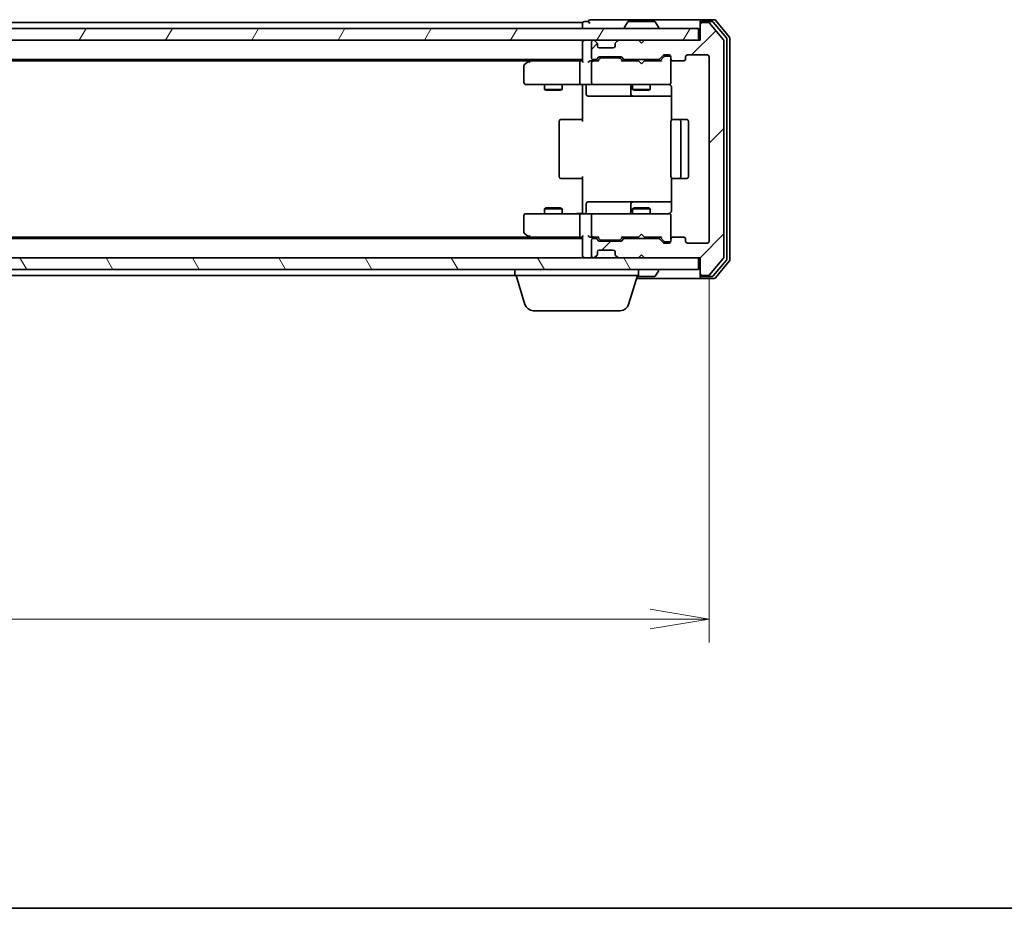
# Model space of a CAD drawing. Units: millimetres. Extents: x 0 to 5720, y 0 to 1124.
# Drawn here: x 857 to 1024, y 0 to 151 of the extents above; entities that cross this region are included whole.
import ezdxf

# ---------------------------------------------------------------- set-up
doc = ezdxf.new("R2010")
doc.units = ezdxf.units.MM
for name, color, linetype, lineweight in [('Border (ISO)', 7, 'Continuous', 35), ('Dimension (ISO)', 7, 'Continuous', 18), ('Dimension (ISO) @ 1', 7, 'Continuous', 18), ('Hatch (ISO)', 1, 'Continuous', 18), ('Visible (ISO)', 7, 'Continuous', 35)]:
    doc.layers.add(name, color=color, linetype=linetype, lineweight=lineweight)
doc.styles.add('Note Text (TK)', font='MS PGothic.ttf')
doc.dimstyles.new('Default - Method 1b (TK)', dxfattribs={"dimscale": 0.5, "dimtxt": 2.5, "dimasz": 2.5, "dimexe": 1, "dimexo": 1.5, "dimgap": 1, "dimtad": 1, "dimrnd": 1e-08, "dimdsep": 46, "dimtxsty": 'Note Text (TK)', "dimblk": 'OPEN', "dimcen": 0.09, "dimdle": 5, "dimclrd": 100, "dimclre": 100, "dimclrt": 7, "dimadec": 1, "dimazin": 1, "dimtfac": 1, "dimtmove": 0, "dimatfit": 3, "dimldrblk": 'OPEN', "dimfxl": 1, "dimtolj": 1, "dimlwd": -1, "dimlwe": -1, "dimarcsym": 0})

# ---------------------------------------------------------------- blocks, each defined once
blk = doc.blocks.new('図面枠 tk図枠')
at = {"layer": 'Border (ISO)'}
blk.add_line((14.5, 8), (405.5, 8), dxfattribs=at)
blk = doc.blocks.new('_Open')
at = {"color": 0, "linetype": 'ByBlock', "lineweight": -2}
for p, q in [((-1, 0.167), (0, 0)), ((-1, -0.167), (0, 0)), ((0, 0), (-1, 0))]:
    blk.add_line(p, q, dxfattribs=at)
blk = doc.blocks.new('*D30')
at = {"layer": 'Defpoints', "color": 0}
for p in [(681.2, 113.45), (974.2, 113.45), (974.2, 49.2)]:
    blk.add_point(p, dxfattribs=at)
at = {"layer": 'Dimension (ISO)', "color": 100}
for p, q in [((681.2, 107.45), (681.2, 45.2)), ((974.2, 107.45), (974.2, 45.2)), ((691.2, 49.2), (964.2, 49.2))]:
    blk.add_line(p, q, dxfattribs=at)
at = {"layer": 'Dimension (ISO)', "color": 100, "xscale": 10, "yscale": 10, "zscale": 10, "rotation": 180}
blk.add_blockref('_Open', (681.2, 49.2), dxfattribs=at)
at = {"layer": 'Dimension (ISO)', "color": 100, "xscale": 10, "yscale": 10, "zscale": 10}
blk.add_blockref('_Open', (974.2, 49.2), dxfattribs=at)
at = {"layer": 'Dimension (ISO)', "color": 7, "insert": (817.53, 58.2), "char_height": 10, "attachment_point": 4, "style": 'Note Text (TK)'}
blk.add_mtext('\\A1;293', dxfattribs=at)

msp = doc.modelspace()

# ---------------------------------------------------------------- hatches: boundary and pattern name
at = {"layer": 'Hatch (ISO)'}
h = msp.add_hatch(dxfattribs=at)
h.set_pattern_fill('ANSI31', color=256, scale=101.6, style=0)
h.set_pattern_definition([(45, (147.5, -32), (-8.98026, 8.98026), [])])
edge = h.paths.add_edge_path()
edge.add_ellipse((973, 150.3484), major_axis=(-0.3, 0), ratio=1, start_angle=270, end_angle=360)
edge.add_line((972.7, 150.3484), (972.7, 147.6484))
edge.add_line((972.7, 147.6484), (963.2, 147.6484))
edge.add_line((963.2, 147.6484), (962.7, 147.1484))
edge.add_line((962.7, 147.1484), (962.2, 147.6484))
edge.add_line((962.2, 147.6484), (958.8243, 147.6484))
edge.add_ellipse((958.8243, 147.3484), major_axis=(-0.3, 0), ratio=1, start_angle=270, end_angle=315)
edge.add_line((958.6121, 147.5605), (958.2879, 147.2363))
edge.add_ellipse((958.5, 147.0241), major_axis=(-0.2121, -0.2121), ratio=1, start_angle=270, end_angle=315)
edge.add_line((958.2, 147.0241), (958.2, 146.6484))
edge.add_ellipse((957.9, 146.6484), major_axis=(0, -0.3), ratio=1, start_angle=0, end_angle=90, ccw=False)
edge.add_line((957.9, 146.3484), (955.5, 146.3484))
edge.add_ellipse((955.5, 146.6484), major_axis=(-0.3, 0), ratio=1, start_angle=0, end_angle=90, ccw=False)
edge.add_line((955.2, 146.6484), (955.2, 147.0241))
edge.add_ellipse((954.9, 147.0241), major_axis=(0, 0.3), ratio=1, start_angle=270, end_angle=315)
edge.add_line((955.1121, 147.2363), (954.7879, 147.5605))
edge.add_ellipse((954.5757, 147.3484), major_axis=(-0.2121, 0.2121), ratio=1, start_angle=270, end_angle=315)
edge.add_line((954.5757, 147.6484), (954.5, 147.6484))
edge.add_ellipse((954.5, 147.3484), major_axis=(-0.3, 0), ratio=1, start_angle=270, end_angle=360)
edge.add_line((954.2, 147.3484), (954.2, 144.6484))
edge.add_ellipse((954.5, 144.6484), major_axis=(0, -0.3), ratio=1, start_angle=270, end_angle=360)
edge.add_line((954.5, 144.3484), (954.8757, 144.3484))
edge.add_ellipse((954.8757, 144.6484), major_axis=(0.3, 0), ratio=1, start_angle=270, end_angle=315)
edge.add_line((955.0879, 144.4363), (955.4121, 144.7605))
edge.add_ellipse((955.6243, 144.5484), major_axis=(0.2121, 0.2121), ratio=1, start_angle=45, end_angle=90, ccw=False)
edge.add_line((955.6243, 144.8484), (959.1257, 144.8484))
edge.add_ellipse((959.1257, 144.5484), major_axis=(0.3, 0), ratio=1, start_angle=45, end_angle=90, ccw=False)
edge.add_line((959.3379, 144.7605), (959.6621, 144.4363))
edge.add_ellipse((959.8743, 144.6484), major_axis=(0.2121, -0.2121), ratio=1, start_angle=270, end_angle=315)
edge.add_line((959.8743, 144.3484), (965.5257, 144.3484))
edge.add_ellipse((965.5257, 144.6484), major_axis=(0.3, 0), ratio=1, start_angle=270, end_angle=315)
edge.add_line((965.7379, 144.4363), (966.3621, 145.0605))
edge.add_ellipse((966.5743, 144.8484), major_axis=(0.2121, 0.2121), ratio=1, start_angle=45, end_angle=90, ccw=False)
edge.add_line((966.5743, 145.1484), (967.4, 145.1484))
edge.add_ellipse((967.4, 144.8484), major_axis=(0.3, 0), ratio=1, start_angle=0, end_angle=90, ccw=False)
edge.add_line((967.7, 144.8484), (967.7, 144.4484))
edge.add_ellipse((968, 144.4484), major_axis=(0, -0.3), ratio=1, start_angle=270, end_angle=360)
edge.add_line((968, 144.1484), (969.9, 144.1484))
edge.add_ellipse((969.9, 144.4484), major_axis=(0.3, 0), ratio=1, start_angle=270, end_angle=360)
edge.add_line((970.2, 144.4484), (970.2, 144.8484))
edge.add_ellipse((970.5, 144.8484), major_axis=(0, 0.3), ratio=1, start_angle=0, end_angle=90, ccw=False)
edge.add_line((970.5, 145.1484), (973.9, 145.1484))
edge.add_ellipse((973.9, 144.8484), major_axis=(0.3, 0), ratio=1, start_angle=0, end_angle=90, ccw=False)
edge.add_line((974.2, 144.8484), (974.2, 113.4484))
edge.add_ellipse((973.9, 113.4484), major_axis=(0, -0.3), ratio=1, start_angle=0, end_angle=90, ccw=False)
edge.add_line((973.9, 113.1484), (970.5, 113.1484))
edge.add_ellipse((970.5, 113.4484), major_axis=(-0.3, 0), ratio=1, start_angle=0, end_angle=90, ccw=False)
edge.add_line((970.2, 113.4484), (970.2, 113.8484))
edge.add_ellipse((969.9, 113.8484), major_axis=(0, 0.3), ratio=1, start_angle=270, end_angle=360)
edge.add_line((969.9, 114.1484), (968, 114.1484))
edge.add_ellipse((968, 113.8484), major_axis=(-0.3, 0), ratio=1, start_angle=270, end_angle=360)
edge.add_line((967.7, 113.8484), (967.7, 113.4484))
edge.add_ellipse((967.4, 113.4484), major_axis=(0, -0.3), ratio=1, start_angle=0, end_angle=90, ccw=False)
edge.add_line((967.4, 113.1484), (966.5743, 113.1484))
edge.add_ellipse((966.5743, 113.4484), major_axis=(-0.3, 0), ratio=1, start_angle=45, end_angle=90, ccw=False)
edge.add_line((966.3621, 113.2363), (965.7379, 113.8605))
edge.add_ellipse((965.5257, 113.6484), major_axis=(-0.2121, 0.2121), ratio=1, start_angle=270, end_angle=315)
edge.add_line((965.5257, 113.9484), (959.8743, 113.9484))
edge.add_ellipse((959.8743, 113.6484), major_axis=(-0.3, 0), ratio=1, start_angle=270, end_angle=315)
edge.add_line((959.6621, 113.8605), (959.3379, 113.5363))
edge.add_ellipse((959.1257, 113.7484), major_axis=(-0.2121, -0.2121), ratio=1, start_angle=45, end_angle=90, ccw=False)
edge.add_line((959.1257, 113.4484), (955.6243, 113.4484))
edge.add_ellipse((955.6243, 113.7484), major_axis=(-0.3, 0), ratio=1, start_angle=45, end_angle=90, ccw=False)
edge.add_line((955.4121, 113.5363), (955.0879, 113.8605))
edge.add_ellipse((954.8757, 113.6484), major_axis=(-0.2121, 0.2121), ratio=1, start_angle=270, end_angle=315)
edge.add_line((954.8757, 113.9484), (954.5, 113.9484))
edge.add_ellipse((954.5, 113.6484), major_axis=(-0.3, 0), ratio=1, start_angle=270, end_angle=360)
edge.add_line((954.2, 113.6484), (954.2, 110.9484))
edge.add_ellipse((954.5, 110.9484), major_axis=(0, -0.3), ratio=1, start_angle=270, end_angle=360)
edge.add_line((954.5, 110.6484), (954.5757, 110.6484))
edge.add_ellipse((954.5757, 110.9484), major_axis=(0.3, 0), ratio=1, start_angle=270, end_angle=315)
edge.add_line((954.7879, 110.7363), (955.1121, 111.0605))
edge.add_ellipse((954.9, 111.2727), major_axis=(0.2121, 0.2121), ratio=1, start_angle=270, end_angle=315)
edge.add_line((955.2, 111.2727), (955.2, 111.6484))
edge.add_ellipse((955.5, 111.6484), major_axis=(0, 0.3), ratio=1, start_angle=0, end_angle=90, ccw=False)
edge.add_line((955.5, 111.9484), (957.9, 111.9484))
edge.add_ellipse((957.9, 111.6484), major_axis=(0.3, 0), ratio=1, start_angle=0, end_angle=90, ccw=False)
edge.add_line((958.2, 111.6484), (958.2, 111.2727))
edge.add_ellipse((958.5, 111.2727), major_axis=(0, -0.3), ratio=1, start_angle=270, end_angle=315)
edge.add_line((958.2879, 111.0605), (958.6121, 110.7363))
edge.add_ellipse((958.8243, 110.9484), major_axis=(0.2121, -0.2121), ratio=1, start_angle=270, end_angle=315)
edge.add_line((958.8243, 110.6484), (962.2, 110.6484))
edge.add_line((962.2, 110.6484), (962.7, 111.1484))
edge.add_line((962.7, 111.1484), (963.2, 110.6484))
edge.add_line((963.2, 110.6484), (972.7, 110.6484))
edge.add_line((972.7, 110.6484), (972.7, 107.9484))
edge.add_ellipse((973, 107.9484), major_axis=(0, -0.3), ratio=1, start_angle=270, end_angle=360)
edge.add_line((973, 107.6484), (974.0595, 107.6484))
edge.add_ellipse((974.0595, 107.9484), major_axis=(0.3, 0), ratio=1, start_angle=270, end_angle=320.194429)
edge.add_line((974.29, 107.7563), (976.6305, 110.5649))
edge.add_ellipse((976.4, 110.757), major_axis=(0.1921, 0.2305), ratio=1, start_angle=270, end_angle=309.805571)
edge.add_line((976.7, 110.757), (976.7, 147.5398))
edge.add_ellipse((976.4, 147.5398), major_axis=(0, 0.3), ratio=1, start_angle=270, end_angle=309.805571)
edge.add_line((976.6305, 147.7318), (974.29, 150.5404))
edge.add_ellipse((974.0595, 150.3484), major_axis=(0.2305, 0.1921), ratio=1, start_angle=0, end_angle=50.194429)
edge.add_line((974.0595, 150.6484), (973, 150.6484))
h = msp.add_hatch(dxfattribs=at)
h.set_pattern_fill('ANSI31', color=256, scale=101.6, angle=14.999978, style=0)
h.set_pattern_definition([(60, (147.5, -32), (-10.99852, 6.35), [])])
h.paths.add_polyline_path([(972.4, 147.6484), (972.4, 149.6484), (683, 149.6484), (683, 147.6484)])
h = msp.add_hatch(dxfattribs=at)
h.set_pattern_fill('ANSI31', color=256, scale=101.6, angle=75.000175, style=0)
h.set_pattern_definition([(120.0002, (147.5, -32), (-10.9985, -6.35003), [])])
h.paths.add_polyline_path([(972.4, 108.6484), (972.4, 110.6484), (683, 110.6484), (683, 108.6484)])

# ---------------------------------------------------------------- linework, layer by layer
at = {"layer": 'Visible (ISO)'}
for p, q in [((952.7, 150.6484), (702.7, 150.6484)), ((952.7, 150.6484), (952.7, 150.3484)), ((953.7, 150.8484), (953, 150.8484)), ((957.7, 151.1484), (954, 151.1484)), ((973, 151.1484), (957.7, 151.1484)), ((960.3909, 150.7574), (959.8323, 149.8981)), ((964.8415, 150.8484), (960.5585, 150.8484)), ((965.0092, 150.7574), (965.5677, 149.8981)), ((972.7, 150.5484), (972.7, 150.8484)), ((975.0595, 151.1484), (973, 151.1484)), ((974.6586, 150.8484), (973, 150.8484)), ((974.0595, 150.6484), (973, 150.6484)), ((977.1305, 148.0508), (974.8891, 150.7404)), ((977.6305, 148.2318), (975.29, 151.0404)), ((972.4, 149.6484), (683, 149.6484)), ((952.7, 150.3484), (952.7, 149.6484)), ((959.8, 149.7484), (959.8, 149.7891)), ((965.6, 149.7484), (965.6, 149.7891)), ((972.4, 147.6484), (972.4, 149.6484)), ((972.7, 150.5484), (972.7, 150.3484)), ((972.7, 150.3484), (972.7, 147.6484)), ((976.6305, 147.7318), (974.29, 150.5404)), ((683, 147.6484), (972.4, 147.6484)), ((952.7, 147.6484), (952.7, 147.3484)), ((952.7, 147.3484), (952.7, 144.0605)), ((954.2, 147.3484), (954.2, 144.6484)), ((954.5757, 147.6484), (954.5, 147.6484)), ((955.1121, 147.2363), (954.7879, 147.5605)), ((958.6121, 147.5605), (958.2879, 147.2363)), ((962.2, 147.6484), (958.8243, 147.6484)), ((962.7, 147.1484), (962.2, 147.6484)), ((963.2, 147.6484), (962.7, 147.1484)), ((972.7, 147.6484), (963.2, 147.6484)), ((976.7, 110.757), (976.7, 147.5398)), ((977.2, 110.438), (977.2, 147.8587)), ((977.7, 110.257), (977.7, 148.0398)), ((955.1326, 147.2158), (955.1121, 147.2363)), ((955.2, 146.6484), (955.2, 147.0241)), ((957.9, 146.3484), (955.5, 146.3484)), ((958.2, 147.0241), (958.2, 146.6484)), ((958.2879, 147.2363), (958.2674, 147.2158)), ((702.7, 144.3484), (952.7, 144.3484)), ((711.7667, 144.1484), (943.6333, 144.1484)), ((943.5533, 144.0884), (942.82, 143.5384)), ((943.9, 144.3484), (943.5533, 144.0884)), ((943.7634, 143.8484), (943.6078, 144.004)), ((952.3243, 144.1484), (943.7333, 144.1484)), ((952.7, 144.1484), (952.3243, 144.1484)), ((954.5, 144.1484), (954.1243, 144.1484)), ((954.5, 144.3484), (954.8757, 144.3484)), ((955.3761, 144.1484), (954.5, 144.1484)), ((955.0879, 144.4363), (955.4121, 144.7605)), ((955.2, 144.1484), (955.6121, 144.5605)), ((955.6243, 144.8484), (959.1257, 144.8484)), ((955.9677, 144.6484), (955.8243, 144.6484)), ((958.7823, 144.6484), (955.9677, 144.6484)), ((958.9257, 144.6484), (958.7823, 144.6484)), ((959.1379, 144.5605), (959.55, 144.1484)), ((959.3379, 144.7605), (959.6621, 144.4363)), ((962.2, 144.1484), (959.3739, 144.1484)), ((959.8743, 144.3484), (965.5257, 144.3484)), ((961.2, 144.3484), (961.2, 144.1484)), ((962.26, 144.0884), (962.2, 144.1484)), ((962.7, 143.6484), (962.26, 144.0884)), ((962.7, 143.6484), (963.14, 144.0884)), ((963.2, 144.1484), (963.14, 144.0884)), ((966.0261, 144.1484), (963.2, 144.1484)), ((964.2, 144.3484), (964.2, 144.1484)), ((965.7379, 144.4363), (966.3621, 145.0605)), ((965.85, 144.1484), (966.5621, 144.8605)), ((966.5743, 145.1484), (967.4, 145.1484)), ((966.9108, 144.9484), (966.7743, 144.9484)), ((967.4, 144.9484), (966.9108, 144.9484)), ((967.7, 144.8484), (967.7, 144.4484)), ((967.7, 140.4484), (967.7, 144.4484)), ((968, 144.1484), (969.9, 144.1484)), ((970.2, 144.4484), (970.2, 144.8484)), ((970.5, 145.1484), (973.9, 145.1484)), ((974.2, 144.8484), (974.2, 113.4484)), ((942.7, 143.2984), (942.7, 140.4484)), ((952.2, 143.8484), (952.2, 140.4484)), ((954.2, 143.8484), (954.2, 140.4484)), ((943, 140.1484), (943.7634, 140.1484)), ((943.7634, 140.1484), (952.3243, 140.1484)), ((946.2, 140.1484), (946.2, 139.2984)), ((946.2, 139.2984), (949.2, 139.2984)), ((946.5067, 139.145), (946.2, 139.2984)), ((948.8933, 139.145), (946.5067, 139.145)), ((948.8933, 139.145), (949.2, 139.2984)), ((949.2, 140.1484), (949.2, 139.2984)), ((954.5, 140.1484), (952.3243, 140.1484)), ((952.7, 139.9233), (952.7, 140.1406)), ((952.7, 139.9233), (952.7, 139.6484)), ((952.7, 133.8484), (952.7, 139.6484)), ((953.3013, 139.8484), (953.3013, 138.4484)), ((954.5, 140.1484), (955.3182, 140.1484)), ((955.3182, 140.1484), (966.5146, 140.1484)), ((960.9055, 139.8484), (960.9055, 138.4484)), ((961.2, 140.1484), (961.2, 139.2984)), ((961.2, 139.2984), (964.2, 139.2984)), ((961.5067, 139.145), (961.2, 139.2984)), ((963.8933, 139.145), (961.5067, 139.145)), ((963.8933, 139.145), (964.2, 139.2984)), ((964.2, 140.1484), (964.2, 139.2984)), ((966.5146, 140.1484), (967.4, 140.1484)), ((967.7, 140.4251), (967.7, 140.4484)), ((967.7898, 139.6484), (967.7898, 134.0625)), ((953.6013, 138.1484), (957.531, 138.1484)), ((957.531, 138.1484), (961.2055, 138.1484)), ((961.2055, 138.1484), (961.377, 138.1484)), ((961.377, 138.1484), (967.7898, 138.1484)), ((949, 134.1484), (949.0586, 134.1484)), ((949.7657, 134.1484), (949.0586, 134.1484)), ((949.7657, 134.1484), (949.9071, 134.1484)), ((952.2858, 134.1484), (949.9071, 134.1484)), ((952.2858, 134.1484), (952.7, 134.1484)), ((968, 134.1484), (968.0586, 134.1484)), ((968.7657, 134.1484), (968.0586, 134.1484)), ((968.7657, 134.1484), (968.9071, 134.1484)), ((969.1, 134.1484), (968.9071, 134.1484)), ((970.4, 134.1484), (969.1, 134.1484)), ((948.7, 133.8484), (948.7, 124.4484)), ((967.7, 133.8484), (967.7, 124.4484)), ((969.4, 124.4484), (969.4, 133.8484)), ((970.7, 124.4484), (970.7, 133.8484)), ((949.0586, 124.1484), (949, 124.1484)), ((949.0586, 124.1484), (949.7657, 124.1484)), ((949.9071, 124.1484), (949.7657, 124.1484)), ((949.9071, 124.1484), (952.2858, 124.1484)), ((952.7, 124.1484), (952.2858, 124.1484)), ((952.7, 118.6484), (952.7, 124.4484)), ((967.7898, 124.2343), (967.7898, 118.6484)), ((968.0586, 124.1484), (968, 124.1484)), ((968.0586, 124.1484), (968.7657, 124.1484)), ((968.9071, 124.1484), (968.7657, 124.1484)), ((968.9071, 124.1484), (969.1, 124.1484)), ((969.1, 124.1484), (970.4, 124.1484)), ((946.5067, 119.1517), (946.2, 118.9984)), ((949.2, 118.9984), (946.2, 118.9984)), ((946.2, 118.1484), (946.2, 118.9984)), ((946.5067, 119.1517), (948.8933, 119.1517)), ((948.8933, 119.1517), (949.2, 118.9984)), ((949.2, 118.1484), (949.2, 118.9984)), ((953.3013, 118.4484), (953.3013, 119.8484)), ((957.531, 120.1484), (953.6013, 120.1484)), ((961.2055, 120.1484), (957.531, 120.1484)), ((960.9055, 119.8484), (960.9055, 118.4484)), ((961.5067, 119.1517), (961.2, 118.9984)), ((964.2, 118.9984), (961.2, 118.9984)), ((961.2, 118.1484), (961.2, 118.9984)), ((961.377, 120.1484), (961.2055, 120.1484)), ((967.7898, 120.1484), (961.377, 120.1484)), ((961.5067, 119.1517), (963.8933, 119.1517)), ((963.8933, 119.1517), (964.2, 118.9984)), ((964.2, 118.1484), (964.2, 118.9984)), ((942.7, 117.8484), (942.7, 114.9984)), ((943.7634, 118.1484), (943, 118.1484)), ((952.3243, 118.1484), (943.7634, 118.1484)), ((952.2, 117.8484), (952.2, 114.4484)), ((952.3243, 118.1484), (954.5, 118.1484)), ((952.7, 118.6484), (952.7, 118.3734)), ((952.7, 118.1561), (952.7, 118.3734)), ((954.2, 117.8484), (954.2, 114.4484)), ((955.3182, 118.1484), (954.5, 118.1484)), ((966.5146, 118.1484), (955.3182, 118.1484)), ((967.4, 118.1484), (966.5146, 118.1484)), ((967.7, 117.8484), (967.7, 117.8717)), ((967.7, 113.8484), (967.7, 117.8484)), ((952.7, 113.9484), (702.7, 113.9484)), ((943.6333, 114.1484), (711.7667, 114.1484)), ((942.82, 114.7584), (943.5533, 114.2084)), ((943.5533, 114.2084), (943.9, 113.9484)), ((943.7634, 114.4484), (943.6078, 114.2928)), ((943.7333, 114.1484), (952.3243, 114.1484)), ((952.3243, 114.1484), (952.7, 114.1484)), ((952.7, 114.2363), (952.7, 110.9484)), ((954.1243, 114.1484), (954.5, 114.1484)), ((954.5, 114.1484), (955.3761, 114.1484)), ((954.8757, 113.9484), (954.5, 113.9484)), ((955.4121, 113.5363), (955.0879, 113.8605)), ((955.6121, 113.7363), (955.2, 114.1484)), ((959.1379, 113.7363), (959.55, 114.1484)), ((959.6621, 113.8605), (959.3379, 113.5363)), ((959.3739, 114.1484), (962.2, 114.1484)), ((965.5257, 113.9484), (959.8743, 113.9484)), ((961.2, 113.9484), (961.2, 114.1484)), ((962.2, 114.1484), (962.26, 114.2084)), ((962.7, 114.6484), (962.26, 114.2084)), ((962.7, 114.6484), (963.14, 114.2084)), ((963.14, 114.2084), (963.2, 114.1484)), ((963.2, 114.1484), (966.0261, 114.1484)), ((964.2, 113.9484), (964.2, 114.1484)), ((966.3621, 113.2363), (965.7379, 113.8605)), ((965.85, 114.1484), (966.5621, 113.4363)), ((967.7, 113.8484), (967.7, 113.4484)), ((969.9, 114.1484), (968, 114.1484)), ((970.2, 113.4484), (970.2, 113.8484)), ((954.2, 113.6484), (954.2, 110.9484)), ((959.1257, 113.4484), (955.6243, 113.4484)), ((955.8243, 113.6484), (955.9677, 113.6484)), ((955.9677, 113.6484), (958.7823, 113.6484)), ((958.7823, 113.6484), (958.9257, 113.6484)), ((967.4, 113.1484), (966.5743, 113.1484)), ((966.7743, 113.3484), (966.9108, 113.3484)), ((966.9108, 113.3484), (967.4, 113.3484)), ((973.9, 113.1484), (970.5, 113.1484)), ((972.4, 110.6484), (683, 110.6484)), ((952.7, 110.9484), (952.7, 110.6484)), ((954.5, 110.6484), (954.5757, 110.6484)), ((954.7879, 110.7363), (955.1121, 111.0605)), ((955.1121, 111.0605), (955.1326, 111.081)), ((955.2, 111.2727), (955.2, 111.6484)), ((955.5, 111.9484), (957.9, 111.9484)), ((958.2, 111.6484), (958.2, 111.2727)), ((958.2674, 111.081), (958.2879, 111.0605)), ((958.2879, 111.0605), (958.6121, 110.7363)), ((958.8243, 110.6484), (962.2, 110.6484)), ((962.2, 110.6484), (962.7, 111.1484)), ((962.7, 111.1484), (963.2, 110.6484)), ((963.2, 110.6484), (972.7, 110.6484)), ((972.4, 108.6484), (972.4, 110.6484)), ((972.7, 110.6484), (972.7, 107.9484)), ((974.29, 107.7563), (976.6305, 110.5649)), ((974.8891, 107.5563), (977.1305, 110.246)), ((975.29, 107.2563), (977.6305, 110.0649)), ((683, 108.6484), (972.4, 108.6484)), ((714.2, 107.6484), (941.2, 107.6484)), ((941.2, 107.6484), (941.2, 108.6484)), ((962.2, 107.6484), (941.2, 107.6484)), ((942.8793, 102.7174), (941.4, 107.6484)), ((960.5207, 102.7174), (962, 107.6484)), ((961.85, 107.1484), (973, 107.1484)), ((961.94, 107.4484), (964.8415, 107.4484)), ((962.2, 107.6484), (962.2, 108.6484)), ((965.0092, 107.5394), (965.5677, 108.3987)), ((965.6, 108.5484), (965.6, 108.5077)), ((972.7, 107.9484), (972.7, 107.7484)), ((972.7, 107.4484), (972.7, 107.7484)), ((973, 107.6484), (974.0595, 107.6484)), ((973, 107.4484), (974.6586, 107.4484)), ((973, 107.1484), (975.0595, 107.1484)), ((959.084, 101.6484), (944.316, 101.6484))]:
    msp.add_line(p, q, dxfattribs=at)
for centre, radius, start, end in [((953, 150.5484), 0.3, 90, 180), ((954, 150.8484), 0.3, 90, 180), ((954, 150.8484), 0.3, 180, 270), ((960.5585, 150.6484), 0.2, 90, 146.976132), ((964.8415, 150.6484), 0.2, 33.023868, 90), ((973, 150.8484), 0.3, 90, 180), ((973, 150.5484), 0.3, 90, 180), ((973, 150.3484), 0.3, 90, 180), ((974.0595, 150.3484), 0.3, 39.805571, 90), ((974.6586, 150.5484), 0.3, 39.805571, 90), ((975.0595, 150.8484), 0.3, 39.805571, 90), ((960, 149.7891), 0.2, 146.976132, 180), ((959.9, 149.7484), 0.1, 180, 270), ((965.5, 149.7484), 0.1, 270, 0), ((965.4, 149.7891), 0.2, 0, 33.023868), ((953, 147.3484), 0.3, 90, 180), ((954.5, 147.3484), 0.3, 90, 180), ((954.5757, 147.3484), 0.3, 45, 90), ((958.8243, 147.3484), 0.3, 90, 135), ((976.4, 147.5398), 0.3, 0, 39.805571), ((976.9, 147.8587), 0.3, 0, 39.805571), ((977.4, 148.0398), 0.3, 0, 39.805571), ((954.9, 147.0241), 0.3, 0, 45), ((955.5, 146.6484), 0.3, 180, 270), ((957.9, 146.6484), 0.3, 270, 0), ((958.5, 147.0241), 0.3, 135, 180), ((943.7333, 143.8484), 0.3, 113.437984, 126.869898), ((943.7333, 143.8484), 0.3, 90, 113.437984), ((954.5, 144.6484), 0.3, 180, 270), ((954.5, 143.8484), 0.3, 148.755545, 180), ((954.5, 143.8484), 0.3, 90, 113.437996), ((954.8757, 144.6484), 0.3, 270, 315), ((955.6243, 144.5484), 0.3, 90, 135), ((959.1257, 144.5484), 0.3, 45, 90), ((959.8743, 144.6484), 0.3, 225, 270), ((965.5257, 144.6484), 0.3, 270, 315), ((966.5743, 144.8484), 0.3, 90, 135), ((967.4, 144.8484), 0.3, 0, 90), ((967.4, 144.6484), 0.3, 0, 90), ((968, 144.4484), 0.3, 180, 270), ((969.9, 144.4484), 0.3, 270, 0), ((970.5, 144.8484), 0.3, 90, 180), ((973.9, 144.8484), 0.3, 0, 90), ((943, 143.2984), 0.3, 126.869898, 180), ((943, 140.4484), 0.3, 180, 270), ((953.0013, 139.8484), 0.3, 0, 90), ((954.5, 140.4484), 0.3, 180, 270), ((960.6055, 139.8484), 0.3, 0, 90), ((967.2, 139.6484), 0.5, 75.522488, 90), ((967.4, 140.423), 0.3, 255.522488, 0), ((967.4, 140.4484), 0.3, 270, 0), ((953.6013, 138.4484), 0.3, 180, 270), ((961.2055, 138.4484), 0.3, 180, 270), ((949, 133.8484), 0.3, 90, 180), ((968, 133.8484), 0.3, 90, 180), ((969.1, 133.8484), 0.3, 0, 90), ((970.4, 133.8484), 0.3, 0, 90), ((949, 124.4484), 0.3, 180, 270), ((968, 124.4484), 0.3, 180, 270), ((969.1, 124.4484), 0.3, 270, 0), ((970.4, 124.4484), 0.3, 270, 0), ((953.6013, 119.8484), 0.3, 90, 180), ((961.2055, 119.8484), 0.3, 90, 180), ((943, 117.8484), 0.3, 90, 180), ((953.0013, 118.4484), 0.3, 270, 0), ((954.5, 117.8484), 0.3, 90, 180), ((960.6055, 118.4484), 0.3, 270, 0), ((967.2, 118.6484), 0.5, 270, 284.477512), ((967.4, 117.8738), 0.3, 0, 104.477512), ((967.4, 117.8484), 0.3, 0, 90), ((943, 114.9984), 0.3, 180, 233.130102), ((943.7333, 114.4484), 0.3, 233.130102, 246.562021), ((943.7333, 114.4484), 0.3, 246.562004, 270), ((954.5, 114.4484), 0.3, 180, 211.244455), ((954.5, 113.6484), 0.3, 90, 180), ((954.5, 114.4484), 0.3, 246.562016, 270), ((954.8757, 113.6484), 0.3, 45, 90), ((959.8743, 113.6484), 0.3, 90, 135), ((965.5257, 113.6484), 0.3, 45, 90), ((968, 113.8484), 0.3, 90, 180), ((969.9, 113.8484), 0.3, 0, 90), ((955.6243, 113.7484), 0.3, 225, 270), ((959.1257, 113.7484), 0.3, 270, 315), ((966.5743, 113.4484), 0.3, 225, 270), ((967.4, 113.6484), 0.3, 270, 0), ((967.4, 113.4484), 0.3, 270, 0), ((970.5, 113.4484), 0.3, 180, 270), ((973.9, 113.4484), 0.3, 270, 0), ((953, 110.9484), 0.3, 180, 270), ((954.5, 110.9484), 0.3, 180, 270), ((954.5757, 110.9484), 0.3, 270, 315), ((954.9, 111.2727), 0.3, 315, 0), ((955.5, 111.6484), 0.3, 90, 180), ((957.9, 111.6484), 0.3, 0, 90), ((958.5, 111.2727), 0.3, 180, 225), ((958.8243, 110.9484), 0.3, 225, 270), ((976.4, 110.757), 0.3, 320.194429, 0), ((976.9, 110.438), 0.3, 320.194429, 0), ((977.4, 110.257), 0.3, 320.194429, 0), ((964.8415, 107.6484), 0.2, 270, 326.976132), ((965.5, 108.5484), 0.1, 0, 90), ((965.4, 108.5077), 0.2, 326.976132, 0), ((973, 107.9484), 0.3, 180, 270), ((973, 107.7484), 0.3, 180, 270), ((973, 107.4484), 0.3, 180, 270), ((974.0595, 107.9484), 0.3, 270, 320.194429), ((974.6586, 107.7484), 0.3, 270, 320.194429), ((975.0595, 107.4484), 0.3, 270, 320.194429), ((944.316, 103.1484), 1.5, 196.699244, 270), ((959.084, 103.1484), 1.5, 270, 343.300756)]:
    msp.add_arc(centre, radius, start, end, dxfattribs=at)
for centre, major_axis, ratio, start_param, end_param in [((943.7634, 143.8709), (0.2411, 0.4823), 0.37002441, 1.47901306, 1.75373989), ((952.3243, 143.8484), (0, -0.3), 0.41421356, 3.14159265, 4.71238898), ((953, 143.8484), (0.2772, -0.2772), 0.41421356, 3.53429174, 4.3196899), ((953.8243, 143.8484), (-0.2772, -0.2772), 0.41421356, 4.3196899, 5.10508806), ((954.1243, 143.8484), (-0.4243, 0), 0.70710678, 4.71238898, 5.49778714), ((954.5, 143.8709), (-0.2515, 0.483), 0.33843751, 1.12161563, 1.39634246), ((954.5322, 143.8484), (-0.6487, 0.2044), 0.33843751, 4.81863915, 5.05307036), ((955.4792, 143.8484), (0.1246, -0.2958), 0.40041045, 2.33106693, 2.97456804), ((955.8243, 144.3484), (-0.3, 0), 0.99985076, 4.71238898, 5.49786177), ((958.9257, 144.3484), (0.3, 0), 0.99985076, 0.78532354, 1.57079633), ((959.2708, 143.8484), (-0.1246, -0.2958), 0.40041045, 3.30861727, 3.95211838), ((966.1292, 143.8484), (0.1246, -0.2958), 0.40041045, 2.33106693, 2.97456804), ((966.7743, 144.6484), (-0.3, 0), 0.99985076, 4.71238898, 5.49786177), ((952.3243, 140.4484), (0, -0.3), 0.41421356, 4.71238898, 6.28318531), ((952.3243, 117.8484), (0, -0.3), 0.41421356, 3.14159265, 4.71238898), ((943.7634, 114.4258), (0.2411, -0.4823), 0.37002441, 4.52944541, 4.80417225), ((952.3243, 114.4484), (0, -0.3), 0.41421356, 4.71238898, 6.28318531), ((953, 114.4484), (-0.2772, -0.2772), 0.41421356, 5.10508806, 5.89048623), ((953.8243, 114.4484), (-0.2772, 0.2772), 0.41421356, 1.17809725, 1.96349541), ((954.1243, 114.4484), (-0.4243, 0), 0.70710678, 0.78539816, 1.57079633), ((954.5, 114.4258), (-0.2515, -0.483), 0.33843751, 4.88684285, 5.16156968), ((954.5322, 114.4484), (-0.6487, -0.2044), 0.33843751, 1.23011504, 1.46454615), ((955.4792, 114.4484), (0.1246, 0.2958), 0.40041045, 3.30861727, 3.95211838), ((959.2708, 114.4484), (-0.1246, 0.2958), 0.40041045, 2.33106693, 2.97456804), ((966.1292, 114.4484), (0.1246, 0.2958), 0.40041045, 3.30861727, 3.95211838), ((955.8243, 113.9484), (-0.3, 0), 0.99985076, 0.78532354, 1.57079633), ((958.9257, 113.9484), (0.3, 0), 0.99985076, 4.71238898, 5.49786177), ((966.7743, 113.6484), (-0.3, 0), 0.99985076, 0.78532354, 1.57079633)]:
    msp.add_ellipse(centre, major_axis=major_axis, ratio=ratio, start_param=start_param, end_param=end_param, dxfattribs=at)
for points, knots in [([(943.614, 144.1236), (943.6131, 144.1212), (943.6121, 144.1187), (943.6069, 144.1014), (943.6044, 144.0821), (943.604, 144.0449), (943.6052, 144.0241), (943.6078, 144.004)], [0.3810312192, 0.3810312192, 0.3810312192, 0.3810312192, 0.382741903, 0.382741903, 0.3917616542, 0.3917616542, 0.3985536381, 0.3985536381, 0.3985536381, 0.3985536381]), ([(954.3807, 144.1236), (954.3744, 144.1209), (954.3683, 144.118), (954.3358, 144.1013), (954.3067, 144.0798), (954.2705, 144.0428), (954.2552, 144.0232), (954.2435, 144.004)], [0.250886766, 0.250886766, 0.250886766, 0.250886766, 0.2528779694, 0.2528779694, 0.2619584182, 0.2619584182, 0.268388032, 0.268388032, 0.268388032, 0.268388032]), ([(951.5375, 140.1484), (951.6068, 140.1484), (951.6787, 140.1459), (951.827, 140.1389), (951.9036, 140.1345), (952.0606, 140.1272), (952.141, 140.1243), (952.3029, 140.1224), (952.3843, 140.1234), (952.5446, 140.1284), (952.6234, 140.1324), (952.7, 140.1364)], [0, 0, 0, 0, 0.022954349, 0.022954349, 0.045908698, 0.045908698, 0.068863048, 0.068863048, 0.091817397, 0.091817397, 0.114771746, 0.114771746, 0.114771746, 0.114771746]), ([(967.4206, 140.1236), (967.4349, 140.1192), (967.4487, 140.1143), (967.5223, 140.0848), (967.5883, 140.0427), (967.6579, 139.9763), (967.6804, 139.9509), (967.7, 139.9233)], [0.0906267725, 0.0906267725, 0.0906267725, 0.0906267725, 0.0948543073, 0.0948543073, 0.1144259318, 0.1144259318, 0.1237212871, 0.1237212871, 0.1237212871, 0.1237212871]), ([(967.7898, 139.6484), (967.7898, 139.7086), (967.7746, 139.7793), (967.7376, 139.864), (967.7204, 139.8948), (967.7, 139.9233)], [0.1514440253, 0.1514440253, 0.1514440253, 0.1514440253, 0.1695183242, 0.1695183242, 0.1791667634, 0.1791667634, 0.1791667634, 0.1791667634]), ([(951.5375, 118.1484), (951.6068, 118.1484), (951.6787, 118.1509), (951.827, 118.1578), (951.9036, 118.1623), (952.0606, 118.1696), (952.141, 118.1724), (952.3029, 118.1744), (952.3843, 118.1734), (952.5446, 118.1684), (952.6234, 118.1644), (952.7, 118.1604)], [0, 0, 0, 0, 0.022954349, 0.022954349, 0.045908698, 0.045908698, 0.068863048, 0.068863048, 0.091817397, 0.091817397, 0.114771746, 0.114771746, 0.114771746, 0.114771746]), ([(967.7, 118.3734), (967.6804, 118.3459), (967.6579, 118.3205), (967.5883, 118.2541), (967.5223, 118.2119), (967.4487, 118.1825), (967.4349, 118.1776), (967.4206, 118.1731)], [-0.1237212871, -0.1237212871, -0.1237212871, -0.1237212871, -0.1144259318, -0.1144259318, -0.0948543073, -0.0948543073, -0.0906267725, -0.0906267725, -0.0906267725, -0.0906267725]), ([(967.7, 118.3734), (967.7204, 118.402), (967.7376, 118.4328), (967.7746, 118.5175), (967.7898, 118.5881), (967.7898, 118.6484)], [0.1237212871, 0.1237212871, 0.1237212871, 0.1237212871, 0.1333697264, 0.1333697264, 0.1514440253, 0.1514440253, 0.1514440253, 0.1514440253]), ([(943.614, 114.1731), (943.6129, 114.1759), (943.6119, 114.1787), (943.607, 114.1955), (943.6042, 114.217), (943.6041, 114.254), (943.6053, 114.2735), (943.6078, 114.2928)], [0.250886766, 0.250886766, 0.250886766, 0.250886766, 0.2528779694, 0.2528779694, 0.2619584182, 0.2619584182, 0.268388032, 0.268388032, 0.268388032, 0.268388032]), ([(954.3807, 114.1731), (954.3751, 114.1755), (954.3697, 114.1781), (954.3357, 114.1953), (954.3095, 114.2147), (954.2722, 114.2519), (954.2557, 114.2727), (954.2435, 114.2928)], [0.3810312192, 0.3810312192, 0.3810312192, 0.3810312192, 0.382741903, 0.382741903, 0.3917616542, 0.3917616542, 0.3985536381, 0.3985536381, 0.3985536381, 0.3985536381])]:
    msp.add_open_spline(points, degree=3, knots=knots, dxfattribs=at)

# ---------------------------------------------------------------- block references
at = {"xscale": 4, "yscale": 4, "zscale": 4}
msp.add_blockref('図面枠 tk図枠', (147.5, -32), dxfattribs=at)

# ---------------------------------------------------------------- dimensions: what is measured, and where the dimension line sits
at = {"layer": 'Dimension (ISO) @ 1', "color": 100}
dim = msp.add_linear_dim(base=(974.2, 49.1975), p1=(681.2, 113.4484), p2=(974.2, 113.4484), angle=180, dimstyle='Default - Method 1b (TK)', override={"dimscale": 1, "dimtxt": 10, "dimasz": 10, "dimexe": 4, "dimexo": 6, "dimgap": 4, "dimdec": 2, "dimcen": 0.36, "dimtol": 0, "dimlim": 0, "dimtp": 0, "dimtm": 0, "dimtdec": 2, "dimtix": 0, "dimtofl": 0, "dimtmove": 0, "dimatfit": 1}, dxfattribs=at)
dim.commit()
dim.dimension.update_dxf_attribs({"geometry": '*D30', "text_midpoint": (827.7, 49.1975), "dimtype": 128})

doc.saveas('drawing.dxf')
